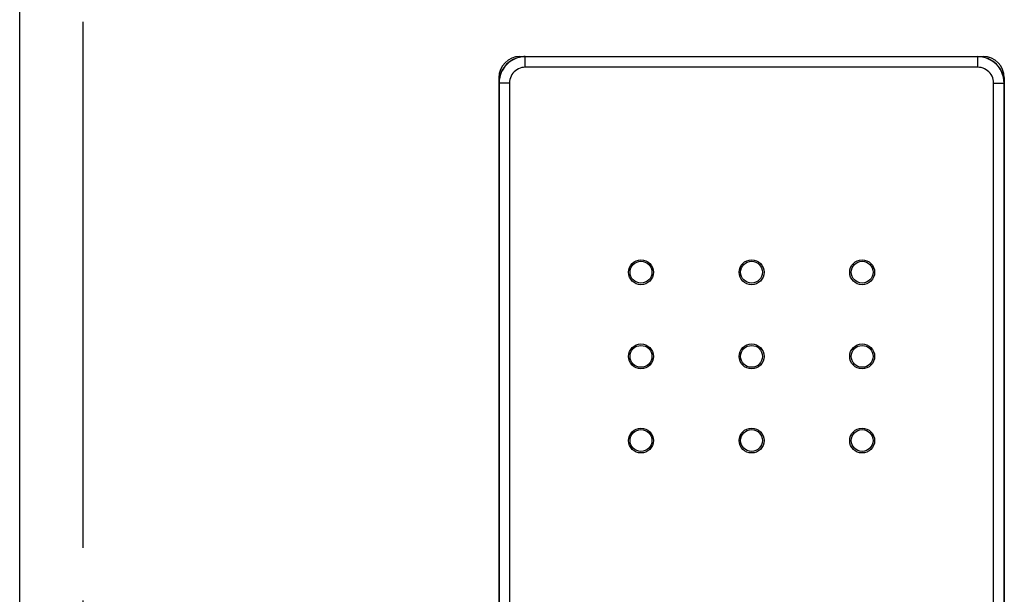
# Model space of a CAD drawing. Units: millimetres. Extents: x 0 to 8410, y 0 to 5940.
# Drawn here: x 3807 to 3900, y 4018 to 4073 of the extents above; entities that cross this region are included whole.
import ezdxf

# ---------------------------------------------------------------- set-up
doc = ezdxf.new("R2010")
doc.units = ezdxf.units.MM
doc.linetypes.add('YDIVIDE_1', pattern=[15, 10, -1, 1, -1, 1, -1])
doc.layers.add('YKK_A1', color=4, linetype='Continuous', lineweight=30)

msp = doc.modelspace()

# ---------------------------------------------------------------- linework, layer by layer
at = {"layer": 'YKK_A1'}
for p, q in [((3806.52, 2842.33), (3806.52, 4538.83)), ((3852.768, 4068.281), (3852.582, 4068.072)), ((3852.977, 4068.468), (3852.768, 4068.281)), ((3853.206, 4068.63), (3852.977, 4068.468)), ((3853.451, 4068.766), (3853.206, 4068.63)), ((3853.71, 4068.873), (3853.451, 4068.766)), ((3853.979, 4068.951), (3853.71, 4068.873)), ((3854.256, 4068.998), (3853.979, 4068.951)), ((3854.02, 4069.03), (3898.02, 4069.03)), ((3854.536, 4069.014), (3854.256, 4068.998)), ((3854.536, 4069.014), (3854.52, 4069.03)), ((3854.536, 4068.014), (3854.536, 4069.014)), ((3897.504, 4069.014), (3854.536, 4069.014)), ((3897.52, 4069.03), (3897.504, 4069.014)), ((3897.504, 4068.014), (3897.504, 4069.014)), ((3897.784, 4068.998), (3897.504, 4069.014)), ((3898.061, 4068.951), (3897.784, 4068.998)), ((3898.33, 4068.873), (3898.061, 4068.951)), ((3898.589, 4068.766), (3898.33, 4068.873)), ((3898.834, 4068.63), (3898.589, 4068.766)), ((3899.063, 4068.468), (3898.834, 4068.63)), ((3899.272, 4068.281), (3899.063, 4068.468)), ((3899.459, 4068.072), (3899.272, 4068.281)), ((3852.176, 4067.34), (3852.099, 4067.07)), ((3852.284, 4067.599), (3852.176, 4067.34)), ((3852.419, 4067.844), (3852.284, 4067.599)), ((3852.582, 4068.072), (3852.419, 4067.844)), ((3853.266, 4067.312), (3853.184, 4067.164)), ((3853.363, 4067.449), (3853.266, 4067.312)), ((3853.475, 4067.575), (3853.363, 4067.449)), ((3853.601, 4067.687), (3853.475, 4067.575)), ((3853.738, 4067.784), (3853.601, 4067.687)), ((3853.886, 4067.866), (3853.738, 4067.784)), ((3854.042, 4067.93), (3853.886, 4067.866)), ((3854.203, 4067.976), (3854.042, 4067.93)), ((3854.368, 4068.004), (3854.203, 4067.976)), ((3854.536, 4068.014), (3854.368, 4068.004)), ((3897.504, 4068.014), (3854.536, 4068.014)), ((3897.673, 4068.004), (3897.504, 4068.014)), ((3897.837, 4067.976), (3897.673, 4068.004)), ((3897.999, 4067.93), (3897.837, 4067.976)), ((3898.154, 4067.866), (3897.999, 4067.93)), ((3898.302, 4067.784), (3898.154, 4067.866)), ((3898.439, 4067.687), (3898.302, 4067.784)), ((3898.565, 4067.575), (3898.439, 4067.687)), ((3898.677, 4067.449), (3898.565, 4067.575)), ((3898.774, 4067.312), (3898.677, 4067.449)), ((3898.856, 4067.164), (3898.774, 4067.312)), ((3899.621, 4067.844), (3899.459, 4068.072)), ((3899.756, 4067.599), (3899.621, 4067.844)), ((3899.864, 4067.34), (3899.756, 4067.599)), ((3899.941, 4067.07), (3899.864, 4067.34)), ((3852.02, 4067.03), (3852.02, 3973.03)), ((3852.036, 4066.514), (3852.02, 4066.53)), ((3852.052, 4066.794), (3852.036, 4066.514)), ((3852.036, 4066.514), (3852.036, 3973.545)), ((3853.036, 4066.514), (3852.036, 4066.514)), ((3852.099, 4067.07), (3852.052, 4066.794)), ((3853.045, 4066.682), (3853.036, 4066.514)), ((3853.036, 4066.514), (3853.036, 3973.545)), ((3853.073, 4066.847), (3853.045, 4066.682)), ((3853.12, 4067.008), (3853.073, 4066.847)), ((3853.184, 4067.164), (3853.12, 4067.008)), ((3898.92, 4067.008), (3898.856, 4067.164)), ((3898.967, 4066.847), (3898.92, 4067.008)), ((3898.995, 4066.682), (3898.967, 4066.847)), ((3899.004, 4066.514), (3898.995, 4066.682)), ((3899.004, 3973.545), (3899.004, 4066.514)), ((3899.004, 4066.514), (3900.004, 4066.514)), ((3899.988, 4066.794), (3899.941, 4067.07)), ((3900.004, 4066.514), (3899.988, 4066.794)), ((3900.02, 4066.53), (3900.004, 4066.514)), ((3900.004, 3973.545), (3900.004, 4066.514)), ((3900.02, 4067.03), (3900.02, 3973.03))]:
    msp.add_line(p, q, dxfattribs=at)
at = {"layer": 'YKK_A1', "linetype": 'YDIVIDE_1', "ltscale": 5}
msp.add_line((3812.52, 4522.33), (3812.52, 2922.33), dxfattribs=at)
at = {"layer": 'YKK_A1'}
for centre, radius in [((3865.52, 4048.53), 1.183), ((3865.52, 4048.53), 1.04), ((3876.02, 4048.53), 1.183), ((3876.02, 4048.53), 1.04), ((3886.52, 4048.53), 1.183), ((3886.52, 4048.53), 1.04), ((3865.52, 4040.53), 1.183), ((3865.52, 4040.53), 1.04), ((3876.02, 4040.53), 1.183), ((3876.02, 4040.53), 1.04), ((3886.52, 4040.53), 1.183), ((3886.52, 4040.53), 1.04), ((3865.52, 4032.53), 1.183), ((3876.02, 4032.53), 1.183), ((3886.52, 4032.53), 1.183), ((3865.52, 4032.53), 1.04), ((3876.02, 4032.53), 1.04), ((3886.52, 4032.53), 1.04)]:
    msp.add_circle(centre, radius, dxfattribs=at)
for centre, start, end in [((3854.02, 4067.03), 90, 180), ((3898.02, 4067.03), 0, 90)]:
    msp.add_arc(centre, 2, start, end, dxfattribs=at)
for centre, major_axis, start_param, end_param in [((3854.52, 4066.529), (1.768, -1.768), 2.554182, 3.729003), ((3854.52, 4066.529), (-1.768, 1.768), -0.785246, -0.587411), ((3897.52, 4066.529), (1.768, 1.768), -0.785246, 0.785246), ((3854.52, 4066.529), (-1.768, 1.768), 0.587411, 0.785246)]:
    msp.add_ellipse(centre, major_axis=major_axis, ratio=0.999695, start_param=start_param, end_param=end_param, dxfattribs=at)

doc.saveas('drawing.dxf')
